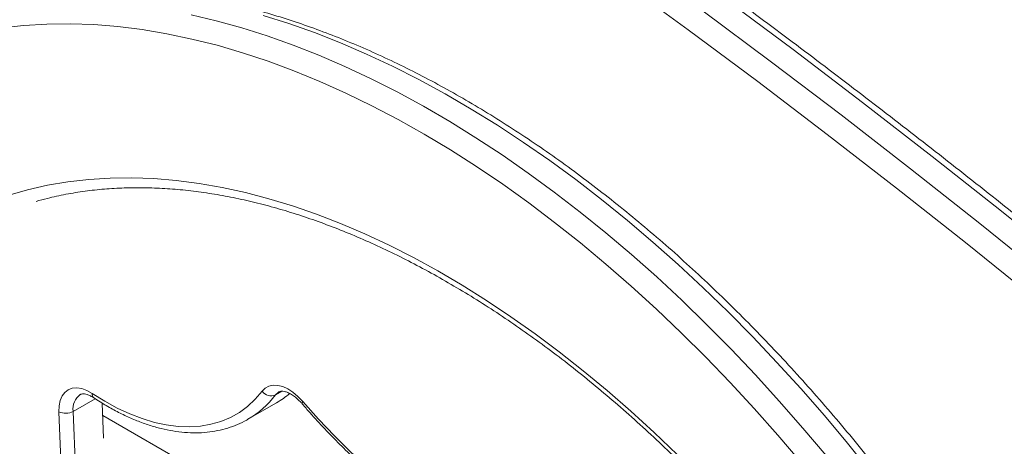
# Model space of a CAD drawing. Units: millimetres. Extents: x -1732 to 4307, y -3250 to 844.
# Drawn here: x 1666 to 1957, y -1976 to -1850 of the extents above; entities that cross this region are included whole.
import ezdxf

# ---------------------------------------------------------------- set-up
doc = ezdxf.new("R2010")
doc.units = ezdxf.units.MM

msp = doc.modelspace()

# ---------------------------------------------------------------- linework, layer by layer
at = {"color": 8, "linetype": 'Continuous', "lineweight": 15}
for p, q in [((1681.47, -1965.46), (1687.95, -1961.72)), ((1741.27, -1960.61), (1743.16, -1959.51))]:
    msp.add_line(p, q, dxfattribs=at)
at = {"color": 7, "linetype": 'Continuous', "lineweight": 15}
for p, q in [((1690.05, -1963.03), (1690.45, -1973.35)), ((1733.11, -1967.82), (1741.6, -1962.92)), ((1687.81, -2236.07), (1677.23, -1965.57)), ((1681.47, -1965.46), (1692.05, -2235.95)), ((1896.65, -2085.86), (1690.19, -1966.67)), ((1733.11, -1967.82), (1732.9, -1967.94))]:
    msp.add_line(p, q, dxfattribs=at)
at = {"color": 7, "linetype": 'Continuous', "lineweight": 15, "flags": 128}
for points in [[(1976.29, -1922.67), (1955.85, -1906.23), (1935.36, -1890.05), (1914.83, -1874.14), (1894.26, -1858.49), (1873.66, -1843.1), (1853.01, -1827.99), (1832.34, -1813.15), (1811.63, -1798.58), (1790.9, -1784.28), (1770.15, -1770.27), (1749.37, -1756.53), (1728.58, -1743.08), (1707.78, -1729.91), (1686.96, -1717.02), (1666.14, -1704.43), (1645.31, -1692.12), (1624.49, -1680.1), (1603.66, -1668.38), (1582.84, -1656.95), (1562.02, -1645.82), (1541.22, -1634.99), (1520.43, -1624.46), (1499.66, -1614.22)], [(1493.29, -1617.9), (1514.07, -1628.13), (1534.85, -1638.66), (1555.66, -1649.5), (1576.47, -1660.63), (1597.29, -1672.05), (1618.12, -1683.78), (1638.95, -1695.79), (1659.78, -1708.1), (1680.6, -1720.7), (1701.41, -1733.58), (1722.22, -1746.75), (1743.01, -1760.21), (1763.78, -1773.94), (1784.54, -1787.96), (1805.27, -1802.25), (1825.97, -1816.82), (1846.65, -1831.66), (1867.29, -1846.78), (1887.9, -1862.16), (1908.47, -1877.81), (1929, -1893.73), (1949.48, -1909.9), (1969.92, -1926.34)], [(1965.68, -1931.98), (1945.29, -1915.57), (1924.85, -1899.43), (1904.36, -1883.55), (1883.83, -1867.93), (1863.26, -1852.58), (1842.66, -1837.5), (1822.03, -1822.68), (1801.37, -1808.14), (1780.68, -1793.88), (1759.97, -1779.89), (1739.24, -1766.18), (1718.49, -1752.76), (1697.73, -1739.62), (1676.96, -1726.76), (1656.18, -1714.19), (1635.39, -1701.9), (1614.61, -1689.91), (1593.83, -1678.22), (1573.05, -1666.81), (1552.27, -1655.7), (1531.51, -1644.89), (1510.77, -1634.38), (1490.04, -1624.17)], [(1896.65, -1980.62), (1889.78, -1972.53), (1882.8, -1964.64), (1875.71, -1956.95), (1868.52, -1949.48), (1861.24, -1942.23), (1853.88, -1935.21), (1846.45, -1928.43), (1838.95, -1921.89), (1831.39, -1915.6), (1823.78, -1909.57), (1816.12, -1903.8), (1808.43, -1898.31), (1800.72, -1893.09), (1792.99, -1888.15), (1785.25, -1883.51), (1777.51, -1879.15), (1769.77, -1875.09), (1762.06, -1871.34), (1754.36, -1867.89), (1746.7, -1864.75), (1739.08, -1861.92), (1731.51, -1859.4), (1723.99, -1857.21), (1716.54, -1855.34), (1709.16, -1853.79), (1701.87, -1852.56), (1694.66, -1851.66), (1687.54, -1851.09), (1680.54, -1850.84), (1673.64, -1850.93), (1666.86, -1851.34), (1660.21, -1852.07)], [(1677.23, -1965.57), (1677.29, -1963.81), (1677.6, -1962.25), (1678.17, -1960.91), (1678.98, -1959.84), (1680, -1959.07), (1681.2, -1958.63), (1682.54, -1958.52), (1684, -1958.75), (1685.53, -1959.31), (1687.08, -1960.18)], [(1737.34, -1959.5), (1738.24, -1958.61), (1739.33, -1958.02), (1740.57, -1957.74), (1741.95, -1957.79), (1743.41, -1958.15), (1744.91, -1958.83), (1746.43, -1959.8), (1747.91, -1961.04), (1749.31, -1962.51)], [(1687.08, -1960.18), (1690.79, -1962.49), (1694.49, -1964.5), (1698.18, -1966.22), (1701.84, -1967.62), (1705.45, -1968.71), (1708.99, -1969.48), (1712.45, -1969.92), (1715.81, -1970.04), (1719.05, -1969.83), (1722.16, -1969.3), (1725.13, -1968.44), (1727.94, -1967.27), (1730.58, -1965.78), (1733.03, -1963.98), (1735.29, -1961.89), (1737.34, -1959.5)], [(1749.31, -1962.51), (1753.97, -1967.74), (1758.73, -1972.75), (1763.58, -1977.54), (1768.52, -1982.08), (1773.52, -1986.37), (1778.59, -1990.39), (1783.69, -1994.14), (1788.82, -1997.6), (1793.97, -2000.77), (1799.12, -2003.63), (1804.25, -2006.18), (1809.37, -2008.42), (1814.44, -2010.33), (1819.46, -2011.92), (1824.42, -2013.17), (1829.3, -2014.09), (1834.09, -2014.67), (1838.78, -2014.91)]]:
    msp.add_lwpolyline(points, dxfattribs=at)
at = {"color": 8, "linetype": 'Continuous', "lineweight": 15, "flags": 128}
for points in [[(1716.33, -1848.19), (1723.77, -1849.95), (1731.27, -1852.02), (1738.84, -1854.41), (1746.45, -1857.12), (1754.11, -1860.13), (1761.81, -1863.45), (1769.53, -1867.08), (1777.27, -1871.01), (1785.02, -1875.23), (1792.78, -1879.74), (1800.53, -1884.54), (1808.27, -1889.63), (1815.98, -1894.99), (1823.67, -1900.62), (1831.32, -1906.51), (1838.92, -1912.67), (1846.47, -1919.07), (1853.96, -1925.72), (1861.38, -1932.62), (1868.72, -1939.74), (1875.98, -1947.08), (1883.15, -1954.65), (1890.21, -1962.42), (1897.17, -1970.39), (1904.02, -1978.55)], [(1917.1, -1983.23), (1910.38, -1974.88), (1903.54, -1966.72), (1896.58, -1958.74), (1889.51, -1950.97), (1882.35, -1943.41), (1875.09, -1936.06), (1867.74, -1928.94), (1860.33, -1922.05), (1852.84, -1915.4), (1845.29, -1908.99), (1837.68, -1902.84), (1830.03, -1896.94), (1822.35, -1891.31), (1814.63, -1885.95), (1806.89, -1880.87), (1799.14, -1876.07), (1791.39, -1871.56), (1783.63, -1867.33), (1775.89, -1863.41), (1768.17, -1859.78), (1760.47, -1856.46), (1752.82, -1853.44), (1745.2, -1850.74), (1737.63, -1848.35)], [(1662.16, -1901.62), (1667.92, -1899.95), (1673.83, -1898.6), (1679.88, -1897.57), (1686.06, -1896.85), (1692.37, -1896.45), (1698.79, -1896.37), (1705.32, -1896.61), (1711.95, -1897.17), (1718.67, -1898.05), (1725.48, -1899.24), (1732.37, -1900.76), (1739.32, -1902.58), (1746.34, -1904.72), (1753.41, -1907.17), (1760.52, -1909.92), (1767.67, -1912.98), (1774.85, -1916.34), (1782.04, -1919.99), (1789.25, -1923.94), (1796.46, -1928.17), (1803.66, -1932.69), (1810.85, -1937.48), (1818.01, -1942.54), (1825.14, -1947.87), (1832.24, -1953.46), (1839.28, -1959.3), (1846.27, -1965.38), (1853.19, -1971.7), (1860.04, -1978.26)], [(1742.3, -1959.7), (1742.06, -1959.85), (1741.27, -1960.61)], [(1749.16, -1963.24), (1749.14, -1963.21), (1749.11, -1963.04), (1749.17, -1962.8), (1749.31, -1962.51)]]:
    msp.add_lwpolyline(points, dxfattribs=at)
at = {"color": 8, "linetype": 'Continuous', "lineweight": 15}
for centre, radius, start, end in [((1686.59, -1964.68), 5.19, 125.8864, 188.5619), ((1688.41, -1960.42), 1.35, 169.7733, 230.3217), ((1719.12, -1943.77), 27.82, 300.1917, 322.7562)]:
    msp.add_arc(centre, radius, start, end, dxfattribs=at)
at = {"color": 7, "linetype": 'Continuous', "lineweight": 15}
for centre, radius, start, end in [((1739.97, -1957.68), 3.2, 214.7643, 293.866), ((1728.12, -1939.6), 26.93, 300.0267, 310.12), ((1679.23, -1961.2), 4.81, 245.3661, 297.725)]:
    msp.add_arc(centre, radius, start, end, dxfattribs=at)
for points, knots in [([(2140.09, -2062.86), (2136.81, -2059.81), (2127.28, -2050.96), (2111.46, -2036.47), (2092.62, -2019.47), (2073.72, -2002.69), (2054.76, -1986.12), (2035.74, -1969.77), (2016.67, -1953.64), (1997.56, -1937.74), (1978.39, -1922.06), (1959.18, -1906.61), (1939.93, -1891.38), (1920.64, -1876.39), (1901.31, -1861.63), (1881.95, -1847.11), (1862.55, -1832.82), (1843.13, -1818.77), (1823.67, -1804.96), (1804.2, -1791.4), (1784.7, -1778.08), (1765.18, -1765), (1745.64, -1752.18), (1726.09, -1739.6), (1706.52, -1727.27), (1686.95, -1715.2), (1667.37, -1703.38), (1647.79, -1691.81), (1628.2, -1680.5), (1608.61, -1669.46), (1589.03, -1658.67), (1569.45, -1648.14), (1549.88, -1637.88), (1530.33, -1627.88), (1514.41, -1619.94), (1505.01, -1615.37), (1502.12, -1613.96)], [0, 0, 0, 0, 0.0159643, 0.0462921, 0.0766202, 0.1069486, 0.137277, 0.1676057, 0.1979346, 0.2282637, 0.2585929, 0.2889223, 0.319252, 0.3495818, 0.3799119, 0.4102421, 0.4405726, 0.4709032, 0.501234, 0.531565, 0.5618962, 0.5922275, 0.622559, 0.6528907, 0.6832226, 0.7135546, 0.7438867, 0.774219, 0.8045514, 0.8348838, 0.8652164, 0.8955491, 0.9258818, 0.9562146, 0.9865474, 1, 1, 1, 1]), ([(2025.51, -2202.02), (2025.14, -2200.38), (2024.06, -2195.63), (2022.11, -2187.74), (2019.6, -2178.34), (2016.87, -2168.91), (2013.94, -2159.47), (2010.8, -2150.01), (2007.47, -2140.56), (2003.93, -2131.12), (2000.2, -2121.69), (1996.28, -2112.29), (1992.17, -2102.93), (1987.88, -2093.61), (1983.41, -2084.34), (1978.76, -2075.13), (1973.94, -2065.99), (1968.96, -2056.93), (1963.81, -2047.96), (1958.51, -2039.08), (1953.05, -2030.3), (1947.45, -2021.64), (1941.7, -2013.09), (1935.82, -2004.67), (1929.8, -1996.39), (1923.66, -1988.24), (1917.4, -1980.25), (1911.03, -1972.42), (1904.54, -1964.75), (1897.96, -1957.25), (1891.28, -1949.93), (1884.5, -1942.79), (1877.64, -1935.85), (1870.71, -1929.1), (1863.7, -1922.57), (1856.63, -1916.24), (1849.49, -1910.13), (1842.31, -1904.24), (1835.08, -1898.58), (1827.8, -1893.15), (1820.5, -1887.97), (1813.17, -1883.02), (1805.82, -1878.33), (1798.46, -1873.89), (1791.09, -1869.71), (1783.72, -1865.78), (1776.36, -1862.13), (1769.01, -1858.74), (1761.68, -1855.63), (1754.38, -1852.79), (1747.12, -1850.24), (1739.9, -1847.96), (1732.72, -1845.97), (1725.6, -1844.26), (1718.55, -1842.85), (1711.56, -1841.72), (1704.65, -1840.88), (1697.83, -1840.34), (1691.09, -1840.09), (1684.45, -1840.13), (1677.92, -1840.46), (1671.49, -1841.09), (1665.19, -1842.01), (1659, -1843.21), (1652.95, -1844.7), (1647.03, -1846.48), (1641.26, -1848.55), (1636.63, -1850.43), (1633.99, -1851.71), (1633.17, -1852.11)], [0, 0, 0, 0, 0.007998, 0.023177, 0.038354, 0.05353, 0.068705, 0.083878, 0.09905, 0.114221, 0.12939, 0.144559, 0.159727, 0.174894, 0.190061, 0.205227, 0.220393, 0.235559, 0.250724, 0.26589, 0.281055, 0.296221, 0.311387, 0.326554, 0.341721, 0.356889, 0.372058, 0.387228, 0.402399, 0.417571, 0.432744, 0.447919, 0.463096, 0.478274, 0.493453, 0.508635, 0.523818, 0.539003, 0.55419, 0.569379, 0.58457, 0.599763, 0.614958, 0.630154, 0.645352, 0.66055, 0.67575, 0.690949, 0.706148, 0.721346, 0.736541, 0.751734, 0.766921, 0.782104, 0.797278, 0.812444, 0.8276, 0.842743, 0.857873, 0.872987, 0.888084, 0.903163, 0.918223, 0.933265, 0.948288, 0.963293, 0.978282, 0.993258, 1, 1, 1, 1]), ([(1670.49, -1903.39), (1671.6, -1903.07), (1674.49, -1902.25), (1679.31, -1901.23), (1684.93, -1900.31), (1690.67, -1899.68), (1696.51, -1899.34), (1702.47, -1899.28), (1708.52, -1899.51), (1714.66, -1900.02), (1720.88, -1900.82), (1727.19, -1901.9), (1733.57, -1903.26), (1740.02, -1904.9), (1746.52, -1906.81), (1753.09, -1909.01), (1759.69, -1911.48), (1766.34, -1914.22), (1773.02, -1917.23), (1779.73, -1920.51), (1786.45, -1924.05), (1793.19, -1927.86), (1799.93, -1931.92), (1806.66, -1936.23), (1813.39, -1940.79), (1820.09, -1945.59), (1826.77, -1950.63), (1833.42, -1955.9), (1840.03, -1961.4), (1846.58, -1967.12), (1853.09, -1973.06), (1859.53, -1979.21), (1865.9, -1985.56), (1872.19, -1992.1), (1878.4, -1998.83), (1884.52, -2005.75), (1890.55, -2012.83), (1896.46, -2020.09), (1902.27, -2027.5), (1907.96, -2035.06), (1913.53, -2042.77), (1918.97, -2050.6), (1924.27, -2058.57), (1929.44, -2066.65), (1934.45, -2074.83), (1939.32, -2083.12), (1944.02, -2091.49), (1948.57, -2099.95), (1952.94, -2108.48), (1957.15, -2117.06), (1961.17, -2125.7), (1965.02, -2134.39), (1968.68, -2143.11), (1972.15, -2151.85), (1975.43, -2160.6), (1978.51, -2169.36), (1981.39, -2178.12), (1984.07, -2186.86), (1986.54, -2195.58), (1988.8, -2204.26), (1990.86, -2212.9), (1992.7, -2221.49), (1994.32, -2230.02), (1995.73, -2238.47), (1996.93, -2246.85), (1997.9, -2255.13), (1998.65, -2263.32), (1999.19, -2271.39), (1999.49, -2278.8), (1999.53, -2283.45), (1999.55, -2285.51)], [0, 0, 0, 0, 0.009374, 0.024406, 0.039413, 0.054394, 0.06935, 0.084281, 0.099189, 0.114076, 0.128945, 0.143797, 0.158636, 0.173464, 0.188282, 0.203094, 0.2179, 0.232702, 0.247502, 0.262301, 0.277099, 0.291896, 0.306695, 0.321494, 0.336295, 0.351098, 0.365902, 0.380709, 0.395518, 0.410328, 0.425141, 0.439956, 0.454773, 0.469592, 0.484413, 0.499235, 0.514059, 0.528884, 0.543711, 0.558539, 0.573367, 0.588197, 0.603027, 0.617858, 0.632689, 0.64752, 0.662352, 0.677183, 0.692014, 0.706844, 0.721674, 0.736503, 0.751332, 0.766159, 0.780985, 0.795809, 0.810632, 0.825453, 0.840273, 0.85509, 0.869906, 0.884719, 0.89953, 0.914339, 0.929145, 0.943949, 0.958751, 0.97355, 0.988347, 1, 1, 1, 1]), ([(1683.55, -1960.51), (1683.6, -1960.47), (1683.75, -1960.37), (1684.12, -1960.29), (1684.76, -1960.28), (1685.58, -1960.46), (1686.53, -1960.83), (1687.22, -1961.26), (1687.54, -1961.46)], [0, 0, 0, 0, 0.086651, 0.291074, 0.474558, 0.65041, 0.837502, 1, 1, 1, 1]), ([(1687.54, -1961.46), (1688.18, -1961.87), (1690.01, -1963.06), (1693.06, -1964.84), (1696.68, -1966.7), (1700.3, -1968.28), (1703.9, -1969.58), (1707.46, -1970.6), (1710.97, -1971.32), (1714.41, -1971.74), (1717.77, -1971.87), (1721.03, -1971.7), (1724.17, -1971.22), (1727.18, -1970.46), (1730.04, -1969.39), (1731.94, -1968.53), (1732.84, -1967.97), (1732.88, -1967.94)], [0, 0, 0, 0, 0.039251, 0.113655, 0.188109, 0.26258, 0.33703, 0.411408, 0.485654, 0.559689, 0.633429, 0.706794, 0.779726, 0.852208, 0.924273, 0.996017, 1, 1, 1, 1]), ([(1742.3, -1959.72), (1742.32, -1959.7), (1742.47, -1959.59), (1742.79, -1959.51), (1743.41, -1959.48), (1744.21, -1959.63), (1745.19, -1960), (1746.29, -1960.62), (1747.43, -1961.48), (1748.4, -1962.39), (1748.97, -1963.02), (1749.16, -1963.24)], [0, 0, 0, 0, 0.033131, 0.180012, 0.305488, 0.424923, 0.552006, 0.677858, 0.804235, 0.932045, 1, 1, 1, 1]), ([(1749.16, -1963.24), (1749.92, -1964.11), (1752.1, -1966.62), (1755.8, -1970.65), (1760.28, -1975.26), (1764.83, -1979.66), (1769.46, -1983.86), (1774.14, -1987.84), (1778.88, -1991.59), (1783.66, -1995.11), (1788.47, -1998.39), (1793.3, -2001.42), (1798.14, -2004.19), (1802.98, -2006.7), (1807.82, -2008.95), (1812.63, -2010.92), (1817.41, -2012.6), (1822.15, -2014.01), (1826.84, -2015.13), (1831.47, -2015.95), (1835.94, -2016.48), (1839.05, -2016.65), (1840.64, -2016.68), (1840.85, -2016.69)], [0, 0, 0, 0, 0.026848, 0.077784, 0.128732, 0.179691, 0.230664, 0.281649, 0.332649, 0.383663, 0.434691, 0.485732, 0.536786, 0.587848, 0.638916, 0.689981, 0.741034, 0.792066, 0.843063, 0.89401, 0.944888, 0.992879, 1, 1, 1, 1])]:
    msp.add_open_spline(points, degree=3, knots=knots, dxfattribs=at)

doc.saveas('drawing.dxf')
